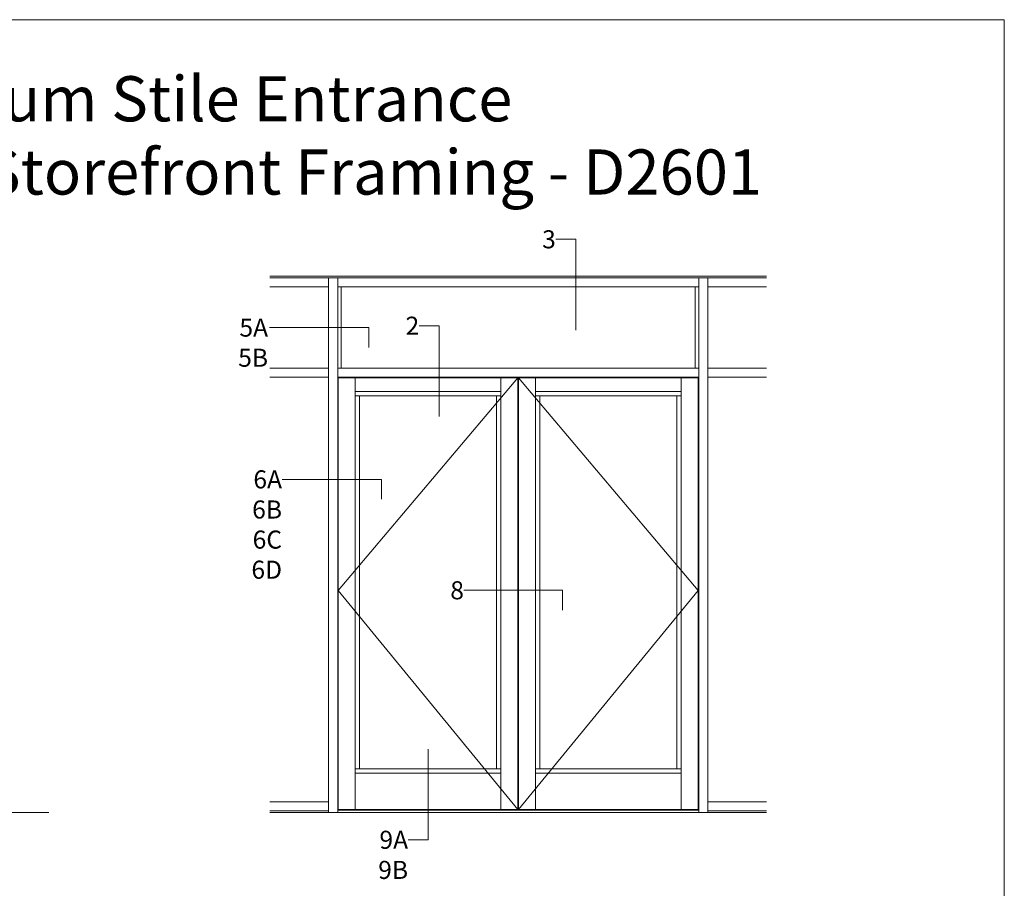
# Model space of a CAD drawing. Units: inches. Extents: x -27.5 to 37.4, y 0 to 85.
# Drawn here: x 0.2 to 27.5, y 61 to 85 of the extents above; entities that cross this region are included whole.
import ezdxf
from ezdxf.enums import TextEntityAlignment as Align

# ---------------------------------------------------------------- set-up
doc = ezdxf.new("R2010")
doc.units = ezdxf.units.IN
doc.header["$MEASUREMENT"] = 0
doc.layers.get('0').update_dxf_attribs({"lineweight": 13})
doc.layers.get('defpoints').update_dxf_attribs({"lineweight": 13})
doc.layers.add('Tag', color=7, linetype='Continuous', lineweight=13)
doc.layers.add('Text', color=6, linetype='Continuous', lineweight=13)
doc.styles.get("Standard").update_dxf_attribs({"font": 'arial.ttf'})
doc.styles.add('STYLE1', font='arial.ttf')

# ---------------------------------------------------------------- blocks, each defined once
blk = doc.blocks.new('Web_Details_Title_Block_Doors')
at = {"layer": 'defpoints'}
blk.add_lwpolyline([(-5.5, 0), (5.5, 0), (5.5, 17), (-5.5, 17)], close=True, dxfattribs=at)
at = {"layer": 'Tag'}
for tag, p, height in [('SYSTEM_001', (-0.5788, 16.4606), 0.25), ('DET_NAME_NO_001', (-1.4418, 15.9641), 0.25), ('DETNO_TITLE_001', (4.0959, 0.128), 0.08)]:
    blk.add_attdef(tag, p, '', height=height, dxfattribs=at)
blk.add_attdef('DATE', text='', height=0.125, dxfattribs=at).set_placement((-5.25, 0.112), align=Align.BOTTOM_LEFT)

msp = doc.modelspace()

# ---------------------------------------------------------------- linework, layer by layer
for p, q in [((7.166418, 77.897961), (20.921245, 77.897961)), ((7.166418, 77.851086), (20.921245, 77.851086)), ((8.797737, 63.054211), (8.797737, 77.851086)), ((9.047737, 63.054211), (9.047737, 77.851086)), ((19.039925, 63.054211), (19.039925, 77.851086)), ((19.289925, 63.054211), (19.289925, 77.851086)), ((7.166418, 77.601086), (8.797737, 77.601086)), ((9.047737, 77.601086), (19.039925, 77.601086)), ((9.141487, 77.601086), (9.141487, 75.351086)), ((18.946175, 77.601086), (18.946175, 75.351086)), ((20.921245, 77.601086), (19.289925, 77.601086)), ((7.166418, 75.351086), (8.797737, 75.351086)), ((9.047737, 75.351086), (19.039925, 75.351086)), ((20.921245, 75.351086), (19.289925, 75.351086)), ((7.166418, 75.101086), (8.797737, 75.101086)), ((9.047737, 75.101086), (19.039925, 75.101086)), ((9.059456, 63.140148), (9.059456, 75.085461)), ((9.059456, 75.085461), (14.036019, 75.085461)), ((14.036019, 75.085461), (9.059456, 69.194836)), ((9.528206, 63.140148), (9.528206, 75.085461)), ((13.567269, 75.085461), (13.567269, 63.140148)), ((14.036019, 75.085461), (14.036019, 63.140148)), ((19.028206, 75.085461), (14.051644, 75.085461)), ((14.051644, 75.085461), (14.051644, 63.140148)), ((14.051644, 75.085461), (19.028206, 69.194836)), ((14.520394, 75.085461), (14.520394, 63.140148)), ((18.559456, 63.140148), (18.559456, 75.085461)), ((19.028206, 63.140148), (19.028206, 75.085461)), ((20.921245, 75.101086), (19.289925, 75.101086)), ((9.528206, 74.710461), (13.567269, 74.710461)), ((18.559456, 74.710461), (14.520394, 74.710461)), ((9.528206, 74.585461), (13.567269, 74.585461)), ((9.653206, 64.265148), (9.653206, 74.585461)), ((13.442269, 74.585461), (13.442269, 64.265148)), ((18.559456, 74.585461), (14.520394, 74.585461)), ((14.645394, 74.585461), (14.645394, 64.265148)), ((18.434456, 64.265148), (18.434456, 74.585461)), ((9.059456, 69.194836), (14.036019, 63.140148)), ((19.028206, 69.194836), (14.051644, 63.140148)), ((9.528206, 64.265148), (13.567269, 64.265148)), ((9.528206, 64.140148), (13.567269, 64.140148)), ((18.559456, 64.265148), (14.520394, 64.265148)), ((18.559456, 64.140148), (14.520394, 64.140148)), ((7.166418, 63.351086), (8.797737, 63.351086)), ((20.921245, 63.351086), (19.289925, 63.351086)), ((-7.706393, 63.054211), (1.056246, 63.054211)), ((7.166418, 63.101086), (8.797737, 63.101086)), ((7.166418, 63.054211), (20.921245, 63.054211)), ((9.047737, 63.116711), (19.039925, 63.116711)), ((9.059456, 63.140148), (14.036019, 63.140148)), ((19.028206, 63.140148), (14.051644, 63.140148)), ((20.921245, 63.101086), (19.289925, 63.101086))]:
    msp.add_line(p, q)
at = {"layer": 'Text'}
for points in [[(15.084996, 78.921016), (15.636226, 78.921016), (15.636226, 76.408793)], [(9.909856, 75.924855), (9.909856, 76.476086), (7.160233, 76.476086)], [(11.304895, 76.529132), (11.856126, 76.529132), (11.856126, 74.016909)], [(10.256933, 71.72337), (10.256933, 72.274601), (7.507311, 72.274601)], [(15.273367, 68.653154), (15.273367, 69.204385), (12.542495, 69.204385)], [(10.996507, 62.297526), (11.547737, 62.297526), (11.547737, 64.809749)]]:
    msp.add_lwpolyline(points, dxfattribs=at)

# ---------------------------------------------------------------- block references
ref = msp.add_blockref('Web_Details_Title_Block_Doors', (0, 0), dxfattribs=dict(at, xscale=5, yscale=5, zscale=5))
ref.add_attrib('DET_NAME_NO_001', '%%UArmorOne™ (Wet Glazed) Storefront Framing - D2601', (-20.995481, 80.158778), dxfattribs={"layer": 'Tag', "height": 1.25})
ref.add_attrib('SYSTEM_001', '%%UArmorOne™ Medium Stile Entrance', (-13.890263, 82.185407), dxfattribs={"layer": 'Tag', "height": 1.25})

# ---------------------------------------------------------------- texts
at = {"layer": 'Text', "style": 'STYLE1'}
for s, p in [('3', (15.084996, 78.921016)), ('2', (11.304895, 76.529132)), ('8', (12.542495, 69.204385))]:
    msp.add_text(s, height=0.5, dxfattribs=at).set_placement(p, align=Align.MIDDLE_RIGHT)
at = {"layer": 'Text', "char_height": 0.5, "attachment_point": 3, "style": 'STYLE1'}
for s, insert, width in [('5A\\P5B', (7.120284, 76.726086), 0.85538881), ('6A\\P6B\\P6C\\P6D', (7.507311, 72.524601), 0.73205167), ('9A\\P9B', (10.996507, 62.547526), 0.38847203)]:
    msp.add_mtext(s, dxfattribs=dict(at, insert=insert, width=width))

doc.saveas('drawing.dxf')
